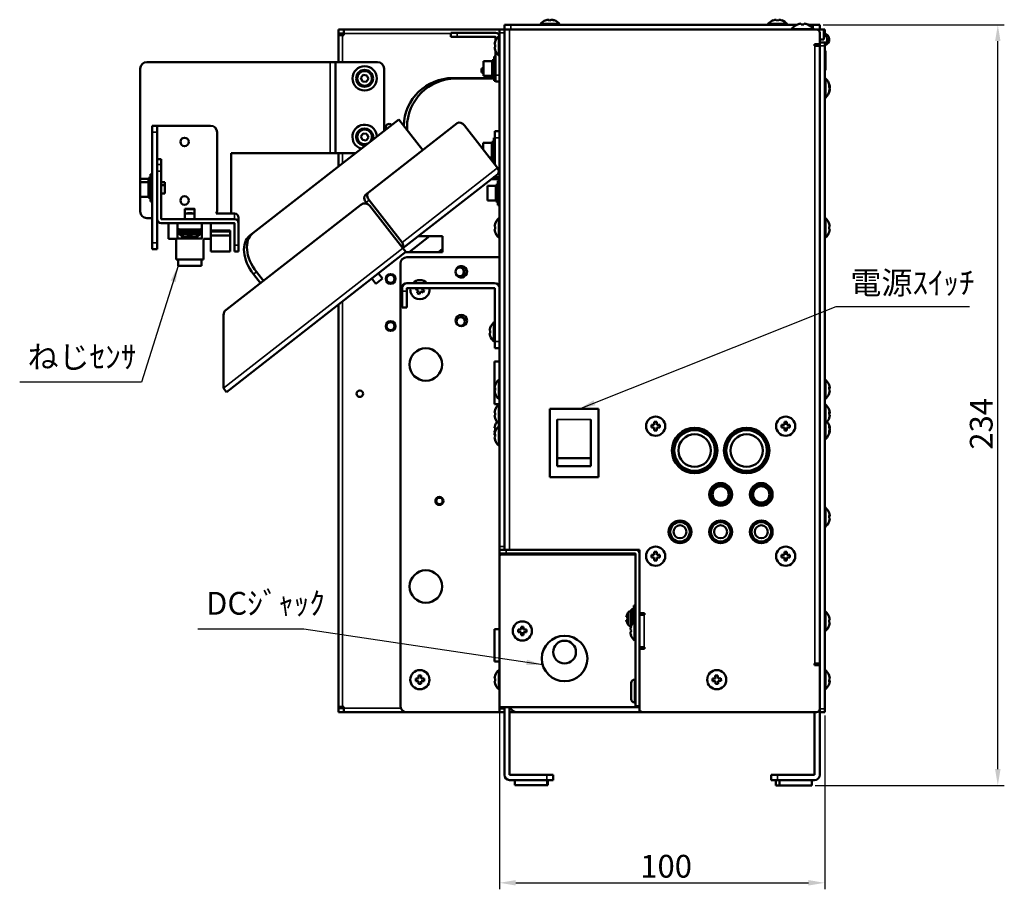
# Model space of a CAD drawing. Units: millimetres. Extents: x 226 to 1045, y 180 to 761.
# Drawn here: x 742 to 1045, y 180 to 447 of the extents above; entities that cross this region are included whole.
import ezdxf

# ---------------------------------------------------------------- set-up
doc = ezdxf.new("R2010")
doc.units = ezdxf.units.MM
doc.header["$LTSCALE"] = 2
for name, color, linetype, lineweight in [('Dimension (ISO)', 7, 'Continuous', 25), ('Symbol (ISO)', 7, 'Continuous', 25), ('Visible (ISO)', 7, 'Continuous', 50), ('Visible Narrow (ISO)', 7, 'Continuous', 35)]:
    doc.layers.add(name, color=color, linetype=linetype, lineweight=lineweight)
doc.styles.add('Note Text (JIS)', font='txt')
doc.dimstyles.new('Default (JIS)', dxfattribs={"dimscale": 2, "dimtxt": 3.5, "dimasz": 2.5, "dimexe": 1, "dimexo": 0.5, "dimgap": 0.8, "dimtad": 1, "dimtoh": 1, "dimrnd": 1e-08, "dimdsep": 46, "dimtxsty": 'Note Text (JIS)', "dimcen": 0.09, "dimdle": 10, "dimclrd": 256, "dimclre": 256, "dimclrt": 256, "dimadec": 0, "dimazin": 2, "dimtfac": 0.571429, "dimtmove": 0, "dimatfit": 3, "dimfxl": 1, "dimtolj": 1, "dimtzin": 0, "dimlwd": -1, "dimlwe": -1, "dimarcsym": 0})
doc.dimstyles.new('Default (JIS)$7', dxfattribs={"dimscale": 2, "dimtxt": 3.5, "dimasz": 2.5, "dimexe": 1, "dimexo": 0.5, "dimgap": 0.8, "dimtad": 1, "dimtoh": 1, "dimrnd": 1e-08, "dimdsep": 46, "dimtxsty": 'Note Text (JIS)', "dimcen": 0.09, "dimdle": 10, "dimclrd": 256, "dimclre": 256, "dimclrt": 256, "dimadec": 0, "dimazin": 2, "dimtfac": 0.571429, "dimtmove": 0, "dimatfit": 3, "dimfxl": 1, "dimtolj": 1, "dimtzin": 0, "dimlwd": -1, "dimlwe": -1, "dimarcsym": 0})

# ---------------------------------------------------------------- blocks, each defined once
blk = doc.blocks.new('*D23')
at = {"layer": 'Defpoints', "color": 0, "transparency": 16777216}
for p in [(988.4, 445.94), (1043.15, 445.94), (985.99, 211.93)]:
    blk.add_point(p, dxfattribs=at)
at = {"layer": 'Dimension (ISO)', "transparency": 16777216}
for p, q in [((989.4, 445.94), (1045.15, 445.94)), ((1043.15, 216.93), (1043.15, 440.94)), ((986.99, 211.93), (1045.15, 211.93))]:
    blk.add_line(p, q, dxfattribs=at)
for points in [[(1042.31, 440.94), (1043.98, 440.94), (1043.15, 445.94)], [(1042.31, 216.93), (1043.98, 216.93), (1043.15, 211.93)]]:
    blk.add_solid(points, dxfattribs=at)
at = {"layer": 'Dimension (ISO)', "transparency": 16777216, "insert": (1038.05, 323.16), "char_height": 7, "attachment_point": 5, "rotation": 90, "style": 'Note Text (JIS)'}
blk.add_mtext('\\A1;234', dxfattribs=at)
blk = doc.blocks.new('*D26')
at = {"layer": 'Defpoints', "color": 0, "transparency": 16777216}
for p in [(889.9, 237.75), (989.9, 234.44), (989.9, 181.95)]:
    blk.add_point(p, dxfattribs=at)
at = {"layer": 'Dimension (ISO)', "transparency": 16777216}
for p, q in [((889.9, 236.75), (889.9, 179.95)), ((989.9, 233.44), (989.9, 179.95)), ((894.9, 181.95), (984.9, 181.95))]:
    blk.add_line(p, q, dxfattribs=at)
for points in [[(894.9, 182.79), (894.9, 181.12), (889.9, 181.95)], [(984.9, 182.79), (984.9, 181.12), (989.9, 181.95)]]:
    blk.add_solid(points, dxfattribs=at)
at = {"layer": 'Dimension (ISO)', "transparency": 16777216, "insert": (941.13, 187.05), "char_height": 7, "attachment_point": 5, "style": 'Note Text (JIS)'}
blk.add_mtext('\\A1;100', dxfattribs=at)

msp = doc.modelspace()

# ---------------------------------------------------------------- linework, layer by layer
at = {"layer": 'Visible (ISO)'}
for p, q in [((891.4, 445.94), (893.4, 445.94)), ((891.4, 445.94), (891.4, 444.44)), ((981.32, 445.94), (893.4, 445.94)), ((902.45, 446.19), (908.35, 446.19)), ((902.45, 446.19), (902.45, 445.94)), ((904.95, 447.5), (904.95, 447.31)), ((905.05, 447.5), (905.05, 447.31)), ((905.85, 447.5), (905.85, 447.49)), ((908.35, 446.19), (908.35, 445.94)), ((972.45, 446.19), (978.35, 446.19)), ((972.45, 446.19), (972.45, 445.94)), ((974.1, 447.32), (974.1, 447.3)), ((975, 447.5), (975, 447.3)), ((975.8, 447.3), (975.8, 447.5)), ((976.7, 447.3), (976.7, 447.32)), ((978.35, 446.19), (978.35, 445.94)), ((981.51, 446.02), (981.51, 446)), ((982.71, 446.3), (982.71, 446)), ((983.51, 446), (983.51, 446.3)), ((984.71, 446), (984.71, 446.02)), ((986.4, 445.94), (984.9, 445.94)), ((986.4, 445.94), (988.4, 445.94)), ((988.4, 444.44), (988.4, 445.94)), ((840.4, 444.44), (842, 444.44)), ((840.4, 443.24), (840.4, 444.44)), ((840.4, 443.24), (840.4, 442.74)), ((842, 443.24), (840.4, 443.24)), ((840.4, 442.74), (840.4, 434.44)), ((840.4, 442.74), (841.61, 442.74)), ((842, 442.74), (841.61, 442.74)), ((889.9, 444.44), (842, 444.44)), ((842, 443.23), (842, 444.44)), ((842, 443.23), (842, 442.74)), ((860.9, 444.46), (845.9, 444.46)), ((845.9, 444.46), (845.9, 444.44)), ((860.9, 444.46), (860.9, 444.44)), ((874.9, 443.44), (876.9, 443.44)), ((874.9, 443.44), (874.9, 442.24)), ((876.9, 442.24), (874.9, 442.24)), ((888.69, 443.44), (876.9, 443.44)), ((876.9, 442.24), (888.69, 442.24)), ((888.7, 442.23), (888.7, 441.16)), ((889.65, 436.49), (889.65, 442.39)), ((889.65, 442.39), (889.9, 442.39)), ((889.9, 443.44), (889.9, 444.44)), ((891.4, 444.44), (889.9, 444.44)), ((889.9, 285.44), (889.9, 443.44)), ((891.4, 444.44), (891.4, 443.44)), ((891.4, 444.44), (892.91, 444.44)), ((891.4, 285.44), (891.4, 443.44)), ((892.91, 444.44), (987.4, 444.44)), ((979.66, 444.54), (986.56, 444.54)), ((979.66, 444.54), (979.66, 444.44)), ((986.56, 444.54), (986.56, 444.44)), ((988.11, 444.44), (987.4, 444.44)), ((988.11, 444.44), (989.61, 444.44)), ((988.4, 439.94), (988.4, 443.44)), ((989.61, 441.44), (989.61, 444.44)), ((989.9, 444.44), (989.61, 444.44)), ((989.9, 444.44), (989.9, 443.24)), ((888.54, 439.84), (888.34, 439.84)), ((888.54, 440.74), (888.52, 440.74)), ((986.8, 439.44), (986.8, 439.94)), ((986.8, 439.94), (988.4, 439.94)), ((986.8, 439.59), (986.95, 439.59)), ((986.9, 439.44), (986.8, 439.44)), ((986.9, 439.44), (988.4, 439.44)), ((986.95, 439.94), (986.95, 439.59)), ((987.6, 439.59), (986.95, 439.59)), ((987.6, 439.94), (987.6, 439.44)), ((989.61, 441.44), (988.4, 441.44)), ((989.9, 440.44), (988.4, 440.44)), ((988.4, 439.44), (988.4, 439.94)), ((988.4, 439.44), (988.4, 235.44)), ((989.9, 440.44), (989.9, 439.44)), ((989.9, 235.44), (989.9, 439.44)), ((888.2, 428.69), (888.2, 436.19)), ((888.7, 436.19), (888.2, 436.19)), ((888.34, 439.04), (888.54, 439.04)), ((888.52, 438.14), (888.54, 438.14)), ((888.7, 437.72), (888.7, 430.44)), ((889.65, 436.49), (889.9, 436.49)), ((990.15, 437.94), (989.9, 437.94)), ((990.15, 437.94), (990.15, 431.94)), ((837.8, 434.44), (781.4, 434.44)), ((837.8, 434.44), (839.4, 434.44)), ((839.4, 406.44), (839.4, 434.44)), ((839.4, 434.44), (852.4, 434.44)), ((885, 430.19), (885, 434.69)), ((887.6, 434.69), (885, 434.69)), ((887.6, 429.84), (887.6, 435.04)), ((888.2, 435.04), (887.6, 435.04)), ((779.4, 432.44), (779.4, 398.51)), ((847.25, 429.59), (847.95, 430.51)), ((847.95, 430.51), (849.1, 430.36)), ((849.1, 430.36), (849.54, 429.29)), ((854.4, 432.44), (854.4, 413.33)), ((887.6, 430.19), (885, 430.19)), ((888.7, 428.44), (888.7, 430.44)), ((990.15, 431.94), (989.9, 431.94)), ((847.7, 428.52), (847.25, 429.59)), ((848.84, 428.38), (847.7, 428.52)), ((849.54, 429.29), (848.84, 428.38)), ((875.55, 429.54), (888.2, 429.54)), ((876.44, 429.4), (888.2, 429.4)), ((888.2, 429.84), (887.6, 429.84)), ((888.7, 428.69), (888.2, 428.69)), ((888.7, 428.44), (889.9, 428.44)), ((990.15, 429.39), (989.9, 429.39)), ((990.15, 429.39), (990.15, 423.49)), ((991.46, 426.98), (991.27, 426.98)), ((991.46, 426.61), (991.31, 426.61)), ((991.46, 425.9), (991.39, 425.9)), ((991.46, 426.84), (991.42, 426.84)), ((991.42, 426.04), (991.46, 426.04)), ((990.15, 423.49), (989.9, 423.49)), ((814.01, 381.78), (858.88, 416.83)), ((849.55, 394.32), (876.9, 415.69)), ((858.88, 416.83), (866.27, 407.38)), ((879.15, 414.9), (889.3, 401.91)), ((784.62, 414.88), (783.02, 414.88)), ((783.02, 412.88), (783.02, 414.88)), ((783.02, 378.88), (783.02, 412.88)), ((784.62, 414.88), (784.62, 412.88)), ((784.62, 414.88), (801.02, 414.88)), ((784.62, 401.68), (784.62, 412.88)), ((803.02, 412.88), (803.02, 388.88)), ((847.25, 411.59), (847.95, 412.51)), ((847.95, 412.51), (849.1, 412.36)), ((849.1, 412.36), (849.54, 411.29)), ((861.44, 413.56), (861.44, 414.4)), ((888.4, 411.19), (888.4, 413.19)), ((889.9, 413.19), (888.4, 413.19)), ((847.7, 410.52), (847.25, 411.59)), ((848.84, 410.38), (847.7, 410.52)), ((849.54, 411.29), (848.84, 410.38)), ((884.91, 407.53), (884.91, 409.6)), ((887.51, 409.6), (884.91, 409.6)), ((887.51, 404.75), (887.51, 409.95)), ((888.11, 409.95), (887.51, 409.95)), ((888.11, 403.6), (888.11, 411.1)), ((888.4, 411.1), (888.11, 411.1)), ((888.4, 411.19), (888.4, 403.06)), ((837.8, 406.44), (807.4, 406.44)), ((807.4, 388.44), (807.4, 406.44)), ((839.4, 406.44), (837.8, 406.44)), ((845.58, 406.44), (839.4, 406.44)), ((840.4, 406.44), (840.4, 402.39)), ((784.62, 404.56), (785.82, 404.56)), ((785.82, 404.56), (785.82, 404.55)), ((785.82, 402.99), (785.82, 404.55)), ((785.82, 402.99), (785.82, 400.92)), ((887.51, 405.1), (886.8, 405.1)), ((888.11, 404.75), (887.51, 404.75)), ((888.4, 403.6), (888.11, 403.6)), ((782.52, 399.05), (782.52, 400.01)), ((783.02, 400.01), (782.52, 400.01)), ((784.62, 400.92), (784.62, 401.68)), ((784.62, 400.92), (784.62, 397.73)), ((785.82, 386.14), (785.82, 400.92)), ((860.17, 377.23), (889.32, 400)), ((889.9, 400.46), (889.32, 400.01)), ((889.32, 400), (889.32, 400.01)), ((779.32, 397.55), (779.32, 398.51)), ((781.92, 398.51), (779.32, 398.51)), ((779.32, 393.05), (779.32, 397.55)), ((781.92, 397.55), (779.32, 397.55)), ((781.92, 397.9), (781.92, 398.86)), ((782.52, 398.86), (781.92, 398.86)), ((781.92, 392.7), (781.92, 397.9)), ((782.52, 397.9), (781.92, 397.9)), ((782.52, 391.55), (782.52, 399.05)), ((783.02, 399.05), (782.52, 399.05)), ((784.62, 378.88), (784.62, 397.73)), ((785.82, 397.56), (786.92, 397.56)), ((786.92, 397.56), (786.92, 396.6)), ((889.9, 398.46), (887.32, 398.45)), ((889.9, 399), (888.03, 399)), ((888.8, 391.54), (888.8, 396.74)), ((889.4, 396.74), (888.8, 396.74)), ((889.4, 390.39), (889.4, 397.89)), ((889.9, 397.89), (889.4, 397.89)), ((785.82, 396.6), (786.92, 396.6)), ((785.82, 394), (786.92, 394)), ((786.92, 396.6), (786.92, 394)), ((849.55, 394.32), (848.64, 393.61)), ((886.2, 391.89), (886.2, 396.39)), ((888.8, 396.39), (886.2, 396.39)), ((781.92, 393.05), (779.32, 393.05)), ((779.4, 393.05), (779.4, 388.44)), ((782.52, 392.7), (781.92, 392.7)), ((783.02, 391.55), (782.52, 391.55)), ((848.86, 391.24), (849.15, 390.87)), ((859.92, 378.95), (849.77, 391.95)), ((888.8, 391.89), (886.2, 391.89)), ((889.4, 391.54), (888.8, 391.54)), ((793.12, 387.88), (793.12, 389.29)), ((793.12, 386.28), (793.12, 387.88)), ((796.12, 387.88), (796.12, 389.29)), ((796.12, 386.28), (796.12, 387.88)), ((802.74, 387.84), (808.41, 387.84)), ((847.2, 390.58), (805.78, 358.21)), ((860.17, 377.23), (850.01, 390.23)), ((889.9, 390.39), (889.4, 390.39)), ((781.4, 386.44), (783.02, 386.44)), ((808.41, 386.13), (785.83, 386.13)), ((785.83, 384.93), (808.41, 384.93)), ((788.12, 384.93), (788.12, 380.03)), ((790.87, 384.93), (790.87, 383.08)), ((798.37, 384.93), (798.37, 383.08)), ((801.12, 384.93), (801.12, 380.03)), ((808.42, 384.92), (808.42, 378.13)), ((809.62, 384.92), (809.62, 386.63)), ((809.62, 384.92), (809.62, 378.13)), ((888.54, 384.74), (888.52, 384.74)), ((889.65, 380.49), (889.65, 386.39)), ((889.65, 386.39), (889.9, 386.39)), ((990.15, 386.39), (989.9, 386.39)), ((990.15, 386.39), (990.15, 380.49)), ((991.28, 384.74), (991.25, 384.74)), ((790.87, 380.23), (790.87, 383.08)), ((791.62, 383), (791.62, 382.58)), ((791.67, 382.56), (791.67, 381.88)), ((792.37, 381.53), (792.37, 381.81)), ((796.87, 381.53), (796.87, 381.81)), ((797.57, 382.56), (797.57, 381.88)), ((797.62, 383), (797.62, 382.58)), ((798.37, 383.08), (798.37, 380.23)), ((801.12, 382.68), (807.02, 382.68)), ((807.02, 382.3), (801.12, 382.3)), ((807.02, 382.68), (807.02, 382.3)), ((807.02, 382.3), (807.02, 381.1)), ((814.01, 381.78), (813.11, 381.07)), ((888.54, 383.84), (888.34, 383.84)), ((888.34, 383.04), (888.54, 383.04)), ((888.52, 382.14), (888.54, 382.14)), ((991.46, 383.84), (991.25, 383.84)), ((991.25, 383.04), (991.46, 383.04)), ((991.25, 382.14), (991.28, 382.14)), ((783.02, 376.88), (783.02, 378.88)), ((784.62, 378.88), (784.62, 376.88)), ((788.12, 380.03), (790.42, 380.03)), ((790.42, 380.03), (790.42, 373.73)), ((794.19, 380.23), (790.87, 380.23)), ((793.12, 380.6), (793.12, 380.58)), ((794.22, 380.56), (794.22, 380.22)), ((794.62, 380.23), (794.22, 380.23)), ((795.02, 380.23), (794.62, 380.23)), ((795.02, 380.22), (795.02, 380.56)), ((798.37, 380.23), (795.05, 380.23)), ((796.12, 380.58), (796.12, 380.6)), ((798.82, 373.73), (798.82, 380.03)), ((798.82, 380.03), (801.12, 380.03)), ((801.12, 381.1), (807.02, 381.1)), ((801.12, 380.03), (801.12, 376.14)), ((807.02, 381.1), (807.02, 376.14)), ((868.39, 380.94), (862.15, 375.94)), ((864.92, 380.94), (872.4, 380.94)), ((872.4, 380.94), (872.4, 375.94)), ((889.65, 380.49), (889.9, 380.49)), ((990.15, 380.49), (989.9, 380.49)), ((783.02, 376.88), (784.62, 376.88)), ((801.12, 376.14), (807.02, 376.14)), ((805.93, 332.95), (861.09, 376.05)), ((808.42, 376.21), (808.42, 378.13)), ((809.62, 376.21), (808.42, 376.21)), ((809.62, 378.13), (809.62, 376.21)), ((860.17, 377.23), (861.09, 376.05)), ((872.4, 375.94), (860.95, 375.94)), ((871.11, 375.94), (872.4, 376.97)), ((790.42, 373.73), (798.82, 373.73)), ((791.02, 373.73), (791.02, 371.76)), ((798.22, 373.73), (798.22, 371.76)), ((889.89, 374.44), (861.4, 374.44)), ((889.9, 374.44), (889.89, 374.44)), ((791.02, 371.76), (798.22, 371.76)), ((817.26, 367.18), (815.1, 369.94)), ((859.4, 372.44), (859.4, 236.44)), ((814.2, 369.23), (816.35, 366.48)), ((850.61, 367.86), (851.84, 366.28)), ((851.84, 366.28), (853.89, 367.89)), ((852.66, 369.46), (853.89, 367.89)), ((888.39, 366.44), (861.41, 366.44)), ((859.9, 364.93), (859.9, 363.94)), ((859.9, 358.94), (859.9, 363.94)), ((861.4, 363.94), (861.4, 364.93)), ((861.4, 363.94), (861.4, 358.94)), ((861.41, 364.94), (888.39, 364.94)), ((864.2, 364.94), (864.05, 364.6)), ((864.05, 364.6), (864.87, 364.24)), ((864.87, 364.24), (864.51, 363.41)), ((864.51, 363.41), (865.24, 363.09)), ((865.24, 363.09), (865.6, 363.91)), ((865.6, 363.91), (866.42, 363.55)), ((865.93, 364.64), (866.06, 364.94)), ((866.75, 364.28), (865.93, 364.64)), ((866.42, 363.55), (866.75, 364.28)), ((888.4, 364.93), (888.4, 348.44)), ((840.4, 359.88), (840.4, 236.14)), ((859.9, 358.94), (861.4, 358.94)), ((805.01, 356.64), (805.01, 334.13)), ((888.15, 348.49), (888.15, 354.39)), ((888.15, 354.39), (888.4, 354.39)), ((887.04, 351.84), (886.84, 351.84)), ((887.04, 352.74), (887.02, 352.74)), ((886.84, 351.04), (887.04, 351.04)), ((887.02, 350.14), (887.04, 350.14)), ((888.15, 348.49), (888.4, 348.49)), ((888.4, 346.44), (888.4, 348.44)), ((891.4, 348.39), (891.4, 348.39)), ((888.4, 346.44), (889.9, 346.44)), ((891.4, 348.2), (891.4, 345.44)), ((891.4, 346.74), (891.4, 346.74)), ((888.3, 332.34), (888.3, 342.34)), ((889.9, 342.34), (888.3, 342.34)), ((889.65, 330.84), (889.65, 336.74)), ((889.65, 336.74), (889.9, 336.74)), ((990.15, 336.74), (989.9, 336.74)), ((990.15, 336.74), (990.15, 330.84)), ((805.93, 332.95), (805.01, 334.13)), ((888.34, 334.2), (888.54, 334.2)), ((888.34, 334.18), (888.54, 334.18)), ((888.34, 333.38), (888.34, 333.38)), ((991.46, 334.27), (991.27, 334.27)), ((991.46, 334.09), (991.28, 334.09)), ((991.46, 333.31), (991.43, 333.31)), ((888.3, 329.18), (888.3, 332.34)), ((888.58, 332.34), (888.3, 332.34)), ((889.65, 330.84), (889.9, 330.84)), ((990.15, 330.84), (989.9, 330.84)), ((889.9, 329.18), (888.3, 329.18)), ((888.54, 327.48), (888.52, 327.48)), ((889.65, 323.23), (889.65, 329.13)), ((889.65, 329.13), (889.9, 329.13)), ((905.32, 306.79), (905.32, 327.79)), ((905.32, 327.79), (920.32, 327.79)), ((920.32, 327.79), (920.32, 306.79)), ((990.15, 329.13), (989.9, 329.13)), ((990.15, 329.13), (990.15, 323.23)), ((888.54, 326.58), (888.34, 326.58)), ((888.34, 325.78), (888.54, 325.78)), ((888.52, 324.88), (888.54, 324.88)), ((907.62, 312.6), (907.62, 324.49)), ((918.02, 324.49), (918.02, 312.6)), ((991.46, 326.66), (991.27, 326.66)), ((991.46, 326.48), (991.28, 326.48)), ((991.46, 325.7), (991.43, 325.7)), ((888.34, 321.85), (888.54, 321.85)), ((888.34, 321.83), (888.54, 321.83)), ((888.34, 321.03), (888.34, 321.03)), ((889.65, 323.23), (889.9, 323.23)), ((889.65, 322.39), (889.65, 323.23)), ((889.65, 316.49), (889.65, 322.39)), ((889.65, 322.39), (889.9, 322.39)), ((936.6, 322.84), (936.6, 322.04)), ((937.5, 322.84), (936.6, 322.84)), ((936.6, 322.04), (937.5, 322.04)), ((937.5, 323.74), (937.5, 322.84)), ((938.3, 323.74), (937.5, 323.74)), ((937.5, 322.04), (937.5, 321.14)), ((937.5, 321.14), (938.3, 321.14)), ((938.3, 322.84), (938.3, 323.74)), ((939.2, 322.84), (938.3, 322.84)), ((938.3, 321.14), (938.3, 322.04)), ((938.3, 322.04), (939.2, 322.04)), ((939.2, 322.04), (939.2, 322.84)), ((976.6, 322.84), (976.6, 322.04)), ((977.5, 322.84), (976.6, 322.84)), ((976.6, 322.04), (977.5, 322.04)), ((977.5, 323.74), (977.5, 322.84)), ((978.3, 323.74), (977.5, 323.74)), ((977.5, 322.04), (977.5, 321.14)), ((977.5, 321.14), (978.3, 321.14)), ((978.3, 322.84), (978.3, 323.74)), ((979.2, 322.84), (978.3, 322.84)), ((978.3, 321.14), (978.3, 322.04)), ((978.3, 322.04), (979.2, 322.04)), ((979.2, 322.04), (979.2, 322.84)), ((990.15, 323.23), (989.9, 323.23)), ((990.15, 323.23), (990.15, 318.49)), ((991.46, 322.01), (991.31, 322.01)), ((991.46, 321.84), (991.37, 321.84)), ((991.37, 321.04), (991.46, 321.04)), ((991.46, 321.41), (991.45, 321.41)), ((888.34, 319.9), (888.53, 319.9)), ((888.34, 319.78), (888.52, 319.78)), ((888.34, 318.99), (888.35, 318.99)), ((990.15, 318.49), (989.9, 318.49)), ((991.46, 320.88), (991.26, 320.88)), ((889.65, 316.49), (889.9, 316.49)), ((918.02, 312.6), (907.62, 312.6)), ((907.62, 310.09), (907.62, 312.6)), ((918.02, 312.6), (918.02, 310.09)), ((918.02, 310.09), (907.62, 310.09)), ((945.4, 310.44), (945.4, 310.6)), ((945.56, 310.44), (945.4, 310.44)), ((954.4, 310.44), (954.24, 310.44)), ((954.4, 310.6), (954.4, 310.44)), ((961.4, 310.44), (961.4, 310.6)), ((961.56, 310.44), (961.4, 310.44)), ((970.4, 310.44), (970.24, 310.44)), ((970.4, 310.6), (970.4, 310.44)), ((920.32, 306.79), (905.32, 306.79)), ((905.32, 306.79), (905.32, 306.79)), ((920.32, 306.79), (920.32, 306.79)), ((990.15, 297.39), (989.9, 297.39)), ((990.15, 297.39), (990.15, 291.49)), ((991.46, 294.89), (991.26, 294.89)), ((991.46, 294.78), (991.27, 294.78)), ((991.46, 293.99), (991.44, 293.99)), ((990.15, 291.49), (989.9, 291.49)), ((889.9, 284.44), (889.9, 285.44)), ((891.4, 285.44), (891.4, 284.44)), ((889.9, 284.44), (890.17, 284.44)), ((889.9, 284.44), (889.9, 283.24)), ((889.9, 282.44), (889.9, 283.24)), ((891.9, 283.24), (889.9, 283.24)), ((889.9, 236.44), (889.9, 282.44)), ((890.17, 284.44), (891.9, 284.44)), ((931.69, 282.94), (890.4, 282.94)), ((891.4, 283.24), (891.4, 282.94)), ((931.69, 284.44), (891.9, 284.44)), ((891.9, 283.24), (931.69, 283.24)), ((892.91, 284.44), (932.9, 284.44)), ((931.7, 282.94), (931.69, 282.94)), ((931.7, 283.23), (931.7, 236.44)), ((932.9, 284.44), (932.9, 264.94)), ((932.9, 236.44), (932.9, 283.23)), ((936.6, 282.84), (936.6, 282.04)), ((937.5, 282.84), (936.6, 282.84)), ((936.6, 282.04), (937.5, 282.04)), ((937.5, 283.74), (937.5, 282.84)), ((938.3, 283.74), (937.5, 283.74)), ((937.5, 282.04), (937.5, 281.14)), ((938.3, 282.84), (938.3, 283.74)), ((939.2, 282.84), (938.3, 282.84)), ((938.3, 281.14), (938.3, 282.04)), ((938.3, 282.04), (939.2, 282.04)), ((939.2, 282.04), (939.2, 282.84)), ((976.6, 282.84), (976.6, 282.04)), ((977.5, 282.84), (976.6, 282.84)), ((976.6, 282.04), (977.5, 282.04)), ((977.5, 283.74), (977.5, 282.84)), ((978.3, 283.74), (977.5, 283.74)), ((977.5, 282.04), (977.5, 281.14)), ((978.3, 282.84), (978.3, 283.74)), ((979.2, 282.84), (978.3, 282.84)), ((978.3, 281.14), (978.3, 282.04)), ((978.3, 282.04), (979.2, 282.04)), ((979.2, 282.04), (979.2, 282.84)), ((937.5, 281.14), (938.3, 281.14)), ((977.5, 281.14), (978.3, 281.14)), ((931.2, 262.16), (931.2, 267.24)), ((931.7, 267.24), (931.2, 267.24)), ((928.85, 263.64), (929.23, 263.64)), ((928.85, 263.64), (929.23, 263.64)), ((930.14, 265.49), (930.5, 265.49)), ((930.5, 261.16), (930.5, 266.19)), ((931.2, 266.19), (930.5, 266.19)), ((932.9, 264.94), (934.5, 264.94)), ((932.9, 264.74), (934.5, 264.74)), ((932.9, 264.44), (934.41, 264.44)), ((934.5, 264.44), (934.41, 264.44)), ((934.5, 264.94), (934.5, 264.44)), ((990.15, 265.39), (989.9, 265.39)), ((990.15, 265.39), (990.15, 259.49)), ((991.28, 263.74), (991.25, 263.74)), ((896.5, 260.74), (896.5, 259.84)), ((897.3, 260.74), (896.5, 260.74)), ((897.3, 259.84), (897.3, 260.74)), ((930.14, 260.99), (930.42, 260.99)), ((930.34, 260.74), (930.32, 260.74)), ((931.45, 256.49), (931.45, 262.39)), ((931.45, 262.39), (931.7, 262.39)), ((991.46, 262.84), (991.25, 262.84)), ((991.25, 262.04), (991.46, 262.04)), ((991.25, 261.14), (991.28, 261.14)), ((888.3, 250.03), (888.3, 260.03)), ((889.9, 260.03), (888.3, 260.03)), ((895.6, 259.84), (895.6, 259.04)), ((896.5, 259.84), (895.6, 259.84)), ((895.6, 259.04), (896.5, 259.04)), ((896.5, 259.04), (896.5, 258.14)), ((896.5, 258.14), (897.3, 258.14)), ((898.2, 259.84), (897.3, 259.84)), ((897.3, 258.14), (897.3, 259.04)), ((897.3, 259.04), (898.2, 259.04)), ((898.2, 259.04), (898.2, 259.84)), ((930.34, 259.84), (930.14, 259.84)), ((930.14, 259.04), (930.34, 259.04)), ((930.32, 258.14), (930.34, 258.14)), ((990.15, 259.49), (989.9, 259.49)), ((931.45, 256.49), (931.7, 256.49)), ((934.41, 254.44), (932.9, 254.44)), ((934.41, 254.44), (934.5, 254.44)), ((934.5, 254.44), (934.5, 253.94)), ((932.9, 253.94), (932.9, 235.44)), ((934.5, 253.94), (932.9, 253.94)), ((889.9, 250.03), (888.3, 250.03)), ((986.8, 249.44), (986.9, 249.44)), ((986.8, 248.94), (986.8, 249.44)), ((988.4, 248.94), (986.8, 248.94)), ((988.4, 249.44), (986.9, 249.44)), ((988.4, 235.44), (988.4, 248.94)), ((865.8, 245.74), (865, 245.74)), ((865, 245.74), (865, 244.84)), ((865.8, 244.84), (865.8, 245.74)), ((888.54, 245.74), (888.52, 245.74)), ((889.65, 241.49), (889.65, 247.39)), ((889.65, 247.39), (889.9, 247.39)), ((957.06, 245.75), (956.26, 245.73)), ((956.26, 245.73), (956.29, 244.83)), ((957.09, 244.85), (957.06, 245.75)), ((990.15, 247.39), (989.9, 247.39)), ((990.15, 247.39), (990.15, 241.49)), ((865, 244.84), (864.1, 244.84)), ((864.1, 244.84), (864.1, 244.04)), ((864.1, 244.04), (865, 244.04)), ((865, 244.04), (865, 243.14)), ((865, 243.14), (865.8, 243.14)), ((866.7, 244.84), (865.8, 244.84)), ((865.8, 244.04), (866.7, 244.04)), ((865.8, 243.14), (865.8, 244.04)), ((866.7, 244.04), (866.7, 244.84)), ((888.54, 244.84), (888.34, 244.84)), ((888.34, 244.04), (888.54, 244.04)), ((888.52, 243.14), (888.54, 243.14)), ((930.4, 238.44), (930.4, 243.44)), ((931.7, 244.44), (931.4, 244.44)), ((956.29, 244.83), (955.39, 244.8)), ((955.39, 244.8), (955.41, 244)), ((955.41, 244), (956.31, 244.03)), ((956.31, 244.03), (956.34, 243.13)), ((956.34, 243.13), (957.14, 243.15)), ((957.99, 244.88), (957.09, 244.85)), ((957.11, 244.05), (958.01, 244.08)), ((957.14, 243.15), (957.11, 244.05)), ((958.01, 244.08), (957.99, 244.88)), ((991.46, 243.96), (991.27, 243.96)), ((991.46, 244.14), (991.28, 244.14)), ((991.46, 244.92), (991.43, 244.92)), ((889.65, 241.49), (889.9, 241.49)), ((990.15, 241.49), (989.9, 241.49)), ((889.9, 236.44), (889.9, 235.44)), ((931.7, 237.44), (931.4, 237.44)), ((931.7, 235.94), (931.7, 236.44)), ((840.4, 236.14), (840.4, 235.64)), ((841.61, 236.14), (840.4, 236.14)), ((840.4, 235.64), (842, 235.64)), ((840.4, 234.44), (840.4, 235.64)), ((842, 234.44), (840.4, 234.44)), ((841.61, 236.14), (842, 236.14)), ((842, 236.14), (842, 235.65)), ((842, 234.44), (842, 235.65)), ((842, 234.44), (861.4, 234.44)), ((861.4, 234.44), (889.89, 234.44)), ((889.89, 234.44), (889.9, 234.44)), ((889.9, 234.44), (889.9, 235.44)), ((889.9, 234.44), (891.4, 234.44)), ((931.69, 235.94), (890.4, 235.94)), ((891.4, 235.94), (891.4, 235.44)), ((891.4, 235.44), (891.4, 234.44)), ((891.4, 215.17), (891.4, 234.44)), ((893, 215.17), (893, 235.94)), ((893, 234.44), (895.31, 234.44)), ((932.9, 234.44), (895.31, 234.44)), ((931.69, 235.94), (931.7, 235.94)), ((931.7, 235.94), (932.9, 235.94)), ((932.9, 234.44), (932.9, 235.44)), ((932.9, 234.44), (933.9, 234.44)), ((987.4, 234.44), (933.9, 234.44)), ((986.8, 234.44), (986.8, 215.13)), ((988.4, 234.44), (988.4, 235.44)), ((988.4, 234.44), (988.4, 215.13)), ((988.4, 234.44), (989.9, 234.44)), ((989.9, 235.44), (989.9, 234.44)), ((904.4, 215.17), (893, 215.17)), ((904.4, 215.17), (906.4, 215.17)), ((906.4, 213.57), (906.4, 215.17)), ((973.4, 215.13), (973.4, 213.53)), ((973.4, 215.13), (975.4, 215.13)), ((986.8, 215.13), (975.4, 215.13)), ((893, 213.57), (904.4, 213.57)), ((894.55, 213.57), (894.55, 211.97)), ((906.4, 213.57), (904.4, 213.57)), ((904.55, 213.57), (904.55, 211.97)), ((904.77, 213.57), (904.77, 211.97)), ((975.4, 213.53), (973.4, 213.53)), ((974.9, 213.53), (974.9, 211.93)), ((986.8, 213.53), (975.4, 213.53)), ((975.99, 213.53), (975.99, 211.93)), ((985.99, 213.53), (985.99, 211.93)), ((904.55, 211.97), (894.55, 211.97)), ((904.77, 211.97), (904.55, 211.97)), ((975.99, 211.93), (974.9, 211.93)), ((985.99, 211.93), (975.99, 211.93))]:
    msp.add_line(p, q, dxfattribs=at)
for centre, radius in [((848.4, 429.44), 3.75), ((848.4, 429.44), 2.6), ((848.4, 429.44), 2.25), ((793.02, 409.88), 1.3), ((793.02, 391.88), 1.3), ((877.65, 369.93), 1.3), ((856.4, 367.74), 1.5), ((856.4, 367.74), 1.23), ((856.4, 353.24), 1.5), ((856.4, 353.24), 1.23), ((878.14, 354.94), 1.75), ((877.94, 354.64), 1.3), ((867.21, 341.41), 5), ((846.9, 332.44), 1), ((937.9, 322.44), 2.95), ((977.9, 322.44), 2.95), ((949.9, 314.94), 7), ((949.9, 314.94), 6.5), ((949.9, 314.94), 6.25), ((965.9, 314.94), 7), ((965.9, 314.94), 6.5), ((965.9, 314.94), 6.25), ((949.9, 314.94), 5), ((965.9, 314.94), 5), ((957.9, 301.44), 3.5), ((957.9, 301.44), 3), ((957.9, 301.44), 2.5), ((970.4, 301.44), 3.5), ((970.4, 301.44), 3), ((970.4, 301.44), 2.5), ((871.4, 299.44), 1.25), ((871.4, 299.44), 1), ((945.4, 289.94), 3.5), ((945.4, 289.94), 3), ((945.4, 289.94), 2), ((957.9, 289.94), 3.5), ((957.9, 289.94), 3), ((957.9, 289.94), 2), ((970.4, 289.94), 3.5), ((970.4, 289.94), 3), ((970.4, 289.94), 2), ((937.9, 282.44), 2.95), ((977.9, 282.44), 2.95), ((867.24, 273.11), 5), ((896.9, 259.44), 2.95), ((909.9, 250.94), 7), ((909.9, 252.94), 3.5), ((865.4, 244.44), 2.95), ((956.7, 244.44), 2.95)]:
    msp.add_circle(centre, radius, dxfattribs=at)
for centre, radius, start, end in [((905.4, 443.64), 3.9, 109.6491, 139.1487), ((905.4, 443.64), 3.9, 40.8513, 70.3509), ((975.4, 443.64), 3.9, 109.4712, 139.1487), ((975.4, 443.64), 3.88, 95.9182, 109.5787), ((975.4, 443.64), 3.68, 83.7547, 96.2453), ((975.4, 443.64), 3.88, 70.4213, 84.0818), ((975.4, 443.64), 3.9, 40.8513, 70.5288), ((983.11, 442.13), 4.21, 112.3576, 145.1056), ((983.11, 442.13), 4.19, 95.4818, 112.4649), ((983.11, 442.13), 3.89, 84.0981, 95.9019), ((983.11, 442.13), 4.19, 67.5351, 84.5182), ((983.11, 442.13), 4.21, 34.8944, 67.6424), ((892.2, 439.44), 3.9, 130.8513, 160.5288), ((888.69, 442.23), 1.21, 7.5986, 90), ((888.69, 442.23), 0.01, 0, 90), ((987.4, 443.44), 1, 0, 90), ((989.45, 441.44), 1.85, 284.0781, 84.8489), ((989.45, 441.44), 1.25, 291.1004, 82.3639), ((892.2, 439.44), 3.88, 160.4213, 174.0818), ((892.2, 439.44), 3.68, 173.7547, 186.2453), ((989.45, 441.44), 1.25, 212.8602, 233.1301), ((892.2, 439.44), 3.88, 185.9182, 199.5787), ((892.2, 439.44), 3.9, 199.4712, 229.1487), ((781.4, 432.44), 2, 90, 180), ((852.4, 432.44), 2, 0, 90), ((885.3, 431.84), 1, 107.4576, 252.5424), ((875.55, 414.39), 15.15, 90, 178.1369), ((876.44, 414.4), 15, 90, 180), ((987.6, 426.44), 3.9, 12.8124, 49.1487), ((987.6, 426.44), 3.9, 310.8513, 347.1876), ((987.6, 426.44), 3.88, 5.9182, 7.9961), ((987.6, 426.44), 3.88, 352.0039, 354.0818), ((848.4, 411.44), 3.75, 2.0118, 253.9882), ((855.6, 414.44), 0.783, 129.0446, 227.9098), ((855.9, 414.44), 1, 40.8579, 215.1421), ((801.02, 412.88), 2, 0, 90), ((848.4, 411.44), 2.6, 340.0563, 275.9437), ((848.4, 411.44), 2.25, 319.66, 296.34), ((888.39, 401.2), 1.51, 308, 0), ((848.43, 389), 2, 38, 128), ((781.4, 388.44), 2, 180, 270), ((801.02, 388.88), 2, 328.9078, 0), ((805.4, 388.44), 2, 342.6068, 0), ((892.2, 383.44), 3.88, 160.4213, 174.0818), ((892.2, 383.44), 3.9, 130.8513, 160.5288), ((987.6, 383.44), 3.9, 19.4712, 49.1487), ((987.6, 383.44), 3.88, 5.9182, 19.5787), ((892.2, 383.44), 3.88, 185.9182, 199.5787), ((892.2, 383.44), 3.68, 173.7547, 186.2453), ((892.2, 383.44), 3.9, 199.4712, 229.1487), ((987.6, 383.44), 3.9, 310.8513, 340.5288), ((987.6, 383.44), 3.68, 353.7547, 6.2453), ((987.6, 383.44), 3.88, 340.4213, 354.0818), ((794.62, 383.18), 3, 228.8171, 240), ((794.62, 383.18), 3, 300, 311.1829), ((861.4, 372.44), 2, 90, 180), ((878.14, 369.95), 1.75, 199.9669, 162.899), ((878.14, 369.95), 1.06, 290.7983, 72.0676), ((861.41, 364.93), 1.51, 90, 180), ((865.4, 364.44), 2.95, 42.6849, 137.3151), ((888.39, 364.93), 1.51, 0, 90), ((861.41, 364.93), 0.01, 90, 180), ((865.4, 364.44), 2.95, 170.2417, 9.7583), ((888.39, 364.93), 0.01, 0, 90), ((807.01, 356.64), 2, 128, 180), ((878.14, 354.94), 1.06, 3.699, 109.6957), ((890.7, 351.44), 3.9, 130.8513, 160.5288), ((890.7, 351.44), 3.88, 160.4213, 174.0818), ((890.7, 351.44), 3.68, 173.7547, 186.2453), ((890.7, 351.44), 3.88, 185.9182, 199.5787), ((890.7, 351.44), 3.9, 199.4712, 229.1487), ((892.2, 333.79), 3.9, 130.8513, 160.5244), ((987.6, 333.79), 3.9, 19.9685, 49.1487), ((892.2, 333.79), 3.9, 199.4756, 229.1487), ((987.6, 333.79), 3.9, 310.8513, 340.0315), ((892.2, 326.18), 3.88, 160.4213, 174.0818), ((892.2, 326.18), 3.9, 130.8513, 160.5288), ((987.6, 326.18), 3.9, 19.9685, 49.1487), ((892.2, 326.18), 3.88, 185.9182, 199.5787), ((892.2, 326.18), 3.68, 173.7547, 186.2453), ((892.2, 326.18), 3.9, 199.4712, 229.1487), ((987.6, 326.18), 3.9, 310.8513, 340.0315), ((892.2, 321.44), 3.9, 142.5772, 160.5244), ((892.2, 319.44), 3.9, 130.8513, 160.3078), ((987.6, 321.44), 3.9, 8.7987, 37.4228), ((987.6, 321.44), 3.88, 5.9182, 8.3738), ((987.6, 321.44), 3.88, 351.6262, 354.0818), ((892.2, 319.44), 3.9, 199.6922, 229.1487), ((987.6, 321.44), 3.9, 310.8513, 351.2013), ((987.6, 294.44), 3.9, 19.6494, 49.1487), ((987.6, 294.44), 3.9, 310.8513, 340.3506), ((890.4, 282.44), 0.5, 90, 180), ((931.69, 283.23), 1.21, 0, 90), ((931.69, 283.23), 0.01, 0, 90), ((931.8, 263.24), 2.97, 149.7015, 172.2683), ((931.8, 263.24), 3, 138.7694, 150), ((931.8, 263.24), 2.6, 171.1435, 188.8565), ((930.14, 264.69), 0.8, 90, 138.7694), ((987.6, 262.44), 3.9, 19.4712, 49.1487), ((987.6, 262.44), 3.88, 5.9182, 19.5787), ((931.8, 263.24), 2.97, 187.7317, 210.2985), ((931.8, 263.24), 2.97, 187.7317, 210.2969), ((931.8, 263.24), 2.6, 179.997, 188.8505), ((931.8, 263.24), 3, 210, 221.2306), ((930.14, 261.79), 0.8, 221.2306, 270), ((934, 259.44), 3.88, 160.4213, 174.0818), ((934, 259.44), 3.9, 130.8513, 160.5288), ((987.6, 262.44), 3.9, 310.8513, 340.5288), ((987.6, 262.44), 3.68, 353.7547, 6.2453), ((987.6, 262.44), 3.88, 340.4213, 354.0818), ((934, 259.44), 3.88, 185.9182, 199.5787), ((934, 259.44), 3.68, 173.7547, 186.2453), ((934, 259.44), 3.9, 199.4712, 229.1487), ((892.2, 244.44), 3.88, 160.4213, 174.0818), ((892.2, 244.44), 3.9, 130.8513, 160.5288), ((987.6, 244.44), 3.9, 20.0028, 49.1487), ((892.2, 244.44), 3.88, 185.9182, 199.5787), ((892.2, 244.44), 3.68, 173.7547, 186.2453), ((892.2, 244.44), 3.9, 199.4712, 229.1487), ((931.4, 243.44), 1, 90, 180), ((987.6, 244.44), 3.9, 310.8513, 339.9972), ((861.4, 236.44), 2, 180, 270), ((890.4, 236.44), 0.5, 180, 270), ((931.4, 238.44), 1, 180, 270), ((895.31, 236.75), 2.31, 200.527, 270), ((933.9, 235.44), 1, 180, 270), ((987.4, 235.44), 1, 270, 0), ((893, 215.17), 1.6, 180, 270), ((986.8, 215.13), 1.6, 270, 0)]:
    msp.add_arc(centre, radius, start, end, dxfattribs=at)
for centre, major_axis, ratio, start_param, end_param in [((905.35, 443.64), (0, 3.88), 0.991299, 0.103291, 0.341712), ((904.11, 443.64), (0, 3.68), 0.13163, 6.266072, 6.392187), ((905, 443.64), (0, 3.88), 0.13163, 0.103291, 0.341712), ((905.23, 443.64), (0, 3.68), 0.991299, 6.174184, 6.392187), ((905.45, 443.64), (0, 3.88), 0.991299, 0.103291, 0.130863), ((905, 443.64), (0, 3.88), 0.13163, 5.958241, 6.179894), ((905.57, 443.64), (0, 3.68), 0.991299, 6.266072, 6.330149), ((905.8, 443.64), (0, 3.88), 0.13163, 0.103291, 0.341712), ((905.35, 443.64), (0, 3.88), 0.991299, 5.941473, 6.179894), ((905.45, 443.64), (0, 3.88), 0.991299, 5.958241, 6.179894), ((906.69, 443.64), (0, 3.68), 0.13163, 6.236221, 6.392187), ((987.6, 426.8), (3.88, 0), 0.462501, 0.103291, 0.341712), ((987.6, 427.04), (3.68, 0), 0.886619, 6.174184, 6.392187), ((987.6, 426.63), (3.88, 0), 0.886619, 0.103291, 0.198969), ((987.6, 426.09), (3.88, 0), 0.462501, 0.103291, 0.341712), ((987.6, 426.63), (3.88, 0), 0.886619, 5.941473, 6.179894), ((987.6, 426.26), (3.88, 0), 0.886619, 5.941473, 6.179894), ((987.6, 425.29), (3.68, 0), 0.462501, 6.174184, 6.392187), ((987.6, 426.26), (3.88, 0), 0.886619, 0.103291, 0.21227), ((987.6, 426.8), (3.88, 0), 0.462501, 6.084216, 6.179894), ((878.13, 414.11), (-1.23, 1.58), 0.642788, 4.712389, 6.283185), ((888.39, 401.19), (0.93, -1.19), 0.766044, 0, 1.570796), ((850.78, 392.74), (-1.23, 1.58), 0.642788, 0, 1.570796), ((849.87, 392.03), (-1.23, 1.58), 0.642788, 0, 1.570796), ((808.41, 386.63), (1.21, 0), 0.999272, 0, 1.570796), ((785.83, 386.14), (-1.21, 0), 0.999272, 0, 1.570796), ((785.83, 386.14), (-0.01, 0), 0.999272, 0, 1.570796), ((808.41, 384.92), (1.21, 0), 0.999272, 0, 1.570796), ((808.41, 384.92), (0.01, 0), 0.999272, 0, 1.570796), ((794.62, 383.08), (3.75, 0), 0.761271, 3.141593, 4.529495), ((794.62, 383.08), (-3.75, 0), 0.038146, 0, 3.141593), ((794.62, 382.58), (-3, 0), 0.038146, 0, 3.141593), ((794.62, 381.88), (-2.95, 0), 0.038146, 0, 3.141593), ((794.62, 383.08), (3.75, 0), 0.761271, 4.895283, 6.283185), ((820.17, 373.9), (-6.16, 7.88), 0.642788, 0, 1.570796), ((794.62, 383.17), (2.97, 0), 0.999272, 4.183581, 4.577445), ((794.62, 383.12), (2.6, 0), 0.999272, 4.557814, 4.866964), ((794.62, 383.08), (3.75, 0), 0.761271, 4.605519, 4.712389), ((794.62, 383.08), (3.75, 0), 0.761271, 4.712389, 4.819259), ((794.62, 383.17), (2.97, 0), 0.999272, 4.847333, 5.241197), ((819.26, 373.19), (-6.16, 7.88), 0.642788, 0, 1.570796), ((859.01, 378.24), (0.93, -1.19), 0.766044, 0.254997, 1.570796), ((892.91, 345.44), (-1.51, 0), 0.466308, 6.276563, 6.283185), ((892.2, 333.8), (-3.88, 0), 0.999785, 5.941473, 6.179894), ((892.2, 334.19), (-3.88, 0), 0.020751, 5.941473, 6.179894), ((892.2, 333.78), (-3.88, 0), 0.999785, 6.17559, 6.179894), ((892.2, 334.19), (-3.88, 0), 0.020751, 0.103291, 0.337477), ((892.2, 333.39), (-3.88, 0), 0.020751, 5.941473, 6.179894), ((892.2, 333.8), (-3.88, 0), 0.999785, 0.103291, 0.341712), ((892.2, 333.78), (-3.88, 0), 0.999785, 0.103291, 0.337477), ((892.2, 335.09), (-3.68, 0), 0.020751, 6.174184, 6.377522), ((892.2, 333.81), (-3.68, 0), 0.999785, 6.174184, 6.392187), ((892.2, 333.76), (-3.68, 0), 0.999785, 6.275847, 6.377522), ((987.6, 335.06), (3.68, 0), 0.217429, 0.045608, 0.109001), ((987.6, 333.87), (3.88, 0), 0.976076, 0.103291, 0.341712), ((987.6, 334.07), (3.68, 0), 0.976076, 6.174184, 6.392187), ((987.6, 334.18), (3.88, 0), 0.217429, 0.103291, 0.341712), ((987.6, 333.4), (3.88, 0), 0.217429, 0.103291, 0.341712), ((987.6, 333.87), (3.88, 0), 0.976076, 5.941473, 6.179894), ((987.6, 333.51), (3.68, 0), 0.976076, 0.045608, 0.078838), ((987.6, 334.18), (3.88, 0), 0.217429, 5.955599, 6.179894), ((987.6, 333.7), (3.88, 0), 0.976076, 5.955599, 6.179894), ((987.6, 333.7), (3.88, 0), 0.976076, 0.103291, 0.149601), ((892.2, 332.49), (-3.68, 0), 0.020751, 6.174184, 6.290523), ((987.6, 332.52), (3.68, 0), 0.217429, 6.204347, 6.392187), ((987.6, 327.45), (3.68, 0), 0.217429, 0.045608, 0.109001), ((987.6, 326.27), (3.88, 0), 0.976076, 0.103291, 0.341712), ((987.6, 326.46), (3.68, 0), 0.976076, 6.174184, 6.392187), ((987.6, 326.57), (3.88, 0), 0.217429, 0.103291, 0.341712), ((987.6, 325.79), (3.88, 0), 0.217429, 0.103291, 0.341712), ((987.6, 326.27), (3.88, 0), 0.976076, 5.941473, 6.179894), ((987.6, 324.91), (3.68, 0), 0.217429, 6.204347, 6.392187), ((987.6, 325.9), (3.68, 0), 0.976076, 0.045608, 0.078838), ((987.6, 326.57), (3.88, 0), 0.217429, 5.955599, 6.179894), ((987.6, 326.09), (3.88, 0), 0.976076, 5.955599, 6.179894), ((987.6, 326.09), (3.88, 0), 0.976076, 0.103291, 0.149601), ((892.2, 321.45), (-3.88, 0), 0.999785, 5.941473, 6.179894), ((892.2, 321.84), (-3.88, 0), 0.020751, 5.941473, 6.179894), ((892.2, 321.43), (-3.88, 0), 0.999785, 6.17559, 6.179894), ((892.2, 321.84), (-3.88, 0), 0.020751, 0.103291, 0.337477), ((892.2, 321.04), (-3.88, 0), 0.020751, 5.941473, 6.179894), ((892.2, 321.45), (-3.88, 0), 0.999785, 0.103291, 0.255448), ((892.2, 321.43), (-3.88, 0), 0.999785, 0.103291, 0.253225), ((892.2, 322.74), (-3.68, 0), 0.020751, 6.174184, 6.377522), ((892.2, 321.47), (-3.68, 0), 0.999785, 6.174184, 6.392187), ((892.2, 321.41), (-3.68, 0), 0.999785, 6.275847, 6.377522), ((987.6, 321.71), (3.88, 0), 0.741895, 0.103291, 0.341712), ((987.6, 322.41), (3.68, 0), 0.670516, 6.174184, 6.392187), ((987.6, 321.17), (3.88, 0), 0.741895, 0.103291, 0.341712), ((987.6, 321.74), (3.88, 0), 0.670516, 5.941473, 6.179894), ((987.6, 321.71), (3.88, 0), 0.741895, 5.989498, 6.179894), ((987.6, 321.14), (3.88, 0), 0.670516, 0.103291, 0.114333), ((892.2, 319.5), (-3.88, 0), 0.989218, 5.941473, 6.179894), ((892.2, 319.84), (-3.88, 0), 0.14645, 5.941473, 6.179894), ((892.2, 319.38), (-3.88, 0), 0.989218, 6.149147, 6.179894), ((892.2, 319.84), (-3.88, 0), 0.14645, 0.103291, 0.324574), ((892.2, 319.05), (-3.88, 0), 0.14645, 5.941473, 6.179894), ((892.2, 319.5), (-3.88, 0), 0.989218, 0.103291, 0.341712), ((892.2, 319.38), (-3.88, 0), 0.989218, 0.103291, 0.324574), ((892.2, 319.63), (-3.68, 0), 0.989218, 6.174184, 6.392187), ((892.2, 320.73), (-3.68, 0), 0.14645, 6.174184, 6.289816), ((892.2, 319.25), (-3.68, 0), 0.989218, 6.230819, 6.289816), ((892.2, 318.15), (-3.68, 0), 0.14645, 6.174184, 6.335552), ((987.6, 321.14), (3.88, 0), 0.670516, 5.941473, 6.179894), ((987.6, 320.57), (3.68, 0), 0.741895, 6.174184, 6.392187), ((987.6, 321.17), (3.88, 0), 0.741895, 6.168852, 6.179894), ((987.6, 295.73), (3.68, 0), 0.131714, 6.266132, 6.392187), ((987.6, 294.49), (3.88, 0), 0.991288, 0.103291, 0.341712), ((987.6, 294.84), (3.88, 0), 0.131714, 0.103291, 0.341712), ((987.6, 294.61), (3.68, 0), 0.991288, 6.174184, 6.392187), ((987.6, 294.04), (3.88, 0), 0.131714, 0.103291, 0.341712), ((987.6, 294.49), (3.88, 0), 0.991288, 5.941473, 6.179894), ((987.6, 294.84), (3.88, 0), 0.131714, 5.958244, 6.179894), ((987.6, 294.27), (3.68, 0), 0.991288, 6.266132, 6.33018), ((987.6, 294.39), (3.88, 0), 0.991288, 5.958244, 6.179894), ((987.6, 294.39), (3.88, 0), 0.991288, 0.103291, 0.130881), ((987.6, 293.15), (3.68, 0), 0.131714, 6.236191, 6.392187), ((931.8, 263.64), (-2.97, 0), 0.000089, 0.134944, 0.52878), ((931.8, 263.64), (-2.97, 0), 0.000089, 5.754377, 6.148242), ((931.8, 264.74), (-2.6, 0), 0.000089, 6.12861, 6.283134), ((931.8, 264.74), (-2.6, 0), 0.000089, 0.154471, 0.154575), ((931.8, 262.84), (-2.97, 0), 0.000089, 5.754377, 6.148242), ((931.8, 261.74), (-2.6, 0), 0.000089, 6.12861, 6.283237), ((987.6, 245.71), (3.68, 0), 0.224511, 6.174184, 6.364732), ((987.6, 244.35), (3.88, 0), 0.974472, 0.103291, 0.341712), ((987.6, 244.53), (3.88, 0), 0.974472, 0.103291, 0.328365), ((987.6, 244.83), (3.88, 0), 0.224511, 5.941473, 6.179894), ((987.6, 244.15), (3.68, 0), 0.974472, 6.174184, 6.392187), ((987.6, 244.35), (3.88, 0), 0.974472, 5.941473, 6.179894), ((987.6, 244.05), (3.88, 0), 0.224511, 5.941473, 6.179894), ((987.6, 243.17), (3.68, 0), 0.224511, 6.174184, 6.2321), ((987.6, 244.73), (3.68, 0), 0.974472, 6.201639, 6.2321), ((987.6, 244.05), (3.88, 0), 0.224511, 0.103291, 0.328365), ((987.6, 244.53), (3.88, 0), 0.974472, 6.131991, 6.179894)]:
    msp.add_ellipse(centre, major_axis=major_axis, ratio=ratio, start_param=start_param, end_param=end_param, dxfattribs=at)
for centre in [(794.62, 389.29), (794.62, 387.88)]:
    msp.add_ellipse(centre, major_axis=(-1.5, 0), ratio=0.038146, dxfattribs=at)
for points, knots in [([(792.65, 380.92), (792.58, 380.98), (792.53, 381.04), (792.44, 381.19), (792.41, 381.27), (792.38, 381.41), (792.37, 381.47), (792.37, 381.53)], [0, 0, 0, 0, 0.02535296, 0.02535296, 0.05066252, 0.05066252, 0.06850867, 0.06850867, 0.06850867, 0.06850867]), ([(796.87, 381.53), (796.87, 381.44), (796.86, 381.35), (796.8, 381.19), (796.76, 381.11), (796.68, 381), (796.64, 380.96), (796.6, 380.92)], [0, 0, 0, 0, 0.02613579, 0.02613579, 0.05179052, 0.05179052, 0.06850137, 0.06850137, 0.06850137, 0.06850137])]:
    msp.add_open_spline(points, degree=3, knots=knots, dxfattribs=at)
at = {"layer": 'Visible Narrow (ISO)'}
for p, q in [((893.4, 444.44), (893.4, 445.94)), ((986.4, 445.94), (986.4, 444.76)), ((841.61, 434.44), (841.61, 442.74)), ((842, 443.23), (874.9, 443.23)), ((876.9, 442.24), (876.9, 443.44)), ((889.37, 443.23), (889.9, 443.23)), ((889.9, 443.44), (891.4, 443.44)), ((892.91, 284.44), (892.91, 444.44)), ((988.11, 444.44), (988.11, 444.14)), ((986.9, 439.44), (986.9, 249.44)), ((988.4, 439.44), (989.9, 439.44)), ((837.8, 434.44), (837.8, 406.44)), ((889.9, 430.44), (888.7, 430.44)), ((783.02, 412.88), (784.62, 412.88)), ((888.4, 411.19), (889.9, 411.19)), ((841.61, 403.34), (841.61, 406.44)), ((784.62, 404.55), (785.82, 404.55)), ((785.82, 402.99), (784.62, 402.99)), ((784.62, 400.92), (785.82, 400.92)), ((889.3, 401.91), (859.92, 378.95)), ((848.86, 391.24), (849.77, 391.95)), ((785.83, 386.13), (785.83, 387.84)), ((808.41, 387.84), (808.41, 386.13)), ((784.62, 378.88), (783.02, 378.88)), ((860.17, 377.23), (805.01, 334.13)), ((809.62, 378.13), (808.42, 378.13)), ((889.89, 374.44), (889.89, 365.1)), ((814.2, 369.23), (815.1, 369.94)), ((861.4, 363.94), (859.9, 363.94)), ((841.61, 236.14), (841.61, 360.83)), ((889.9, 348.44), (888.4, 348.44)), ((889.89, 346.44), (889.89, 342.34)), ((889.89, 329.18), (889.89, 329.13)), ((907.62, 324.49), (918.02, 324.49)), ((889.89, 316.49), (889.89, 260.03)), ((891.4, 285.44), (889.9, 285.44)), ((891.9, 283.24), (891.9, 284.44)), ((931.69, 282.94), (931.69, 267.24)), ((929.54, 261.26), (929.54, 265.22)), ((930.14, 265.49), (930.14, 260.99)), ((934.41, 254.44), (934.41, 264.44)), ((931.69, 256.49), (931.69, 244.44)), ((889.89, 250.03), (889.89, 247.39)), ((931.4, 244.44), (931.4, 237.44)), ((889.89, 241.49), (889.89, 234.44)), ((931.69, 237.44), (931.69, 235.94)), ((932.9, 236.44), (931.7, 236.44)), ((859.56, 235.65), (842, 235.65)), ((891.4, 235.44), (889.9, 235.44)), ((893.28, 235.65), (893, 235.65)), ((989.9, 235.44), (988.4, 235.44)), ((904.4, 215.17), (904.4, 213.57)), ((975.4, 213.53), (975.4, 215.13))]:
    msp.add_line(p, q, dxfattribs=at)
for centre, major_axis, start_param, end_param in [((794.62, 381.53), (2.25, 0), 3.141593, 6.283185), ((794.62, 380.93), (-1.98, 0), 0.043573, 3.09802)]:
    msp.add_ellipse(centre, major_axis=major_axis, ratio=0.038146, start_param=start_param, end_param=end_param, dxfattribs=at)

# ---------------------------------------------------------------- texts
at = {"layer": 'Symbol (ISO)', "char_height": 7, "attachment_point": 1, "style": 'Note Text (JIS)'}
for s, insert, width in [('{\\fＭＳ ゴシック|b0|i1;電源ｽｲｯﾁ}', (997.8, 370.07), 50.3722), ('ねじｾﾝｻ', (744.73, 347.25), 65.9571), ('DCｼﾞｬｯｸ', (799.62, 271.45), 65.9571)]:
    msp.add_mtext(s, dxfattribs=dict(at, insert=insert, width=width))

# ---------------------------------------------------------------- dimensions: what is measured, and where the dimension line sits
at = {"layer": 'Dimension (ISO)'}
for base, p1, p2, angle, picture, middle in [((1043.15, 445.94), (985.99, 211.93), (988.4, 445.94), 90, '*D23', (1043.15, 323.16)), ((989.9, 181.95), (889.9, 237.75), (989.9, 234.44), 180, '*D26', (941.13, 181.95))]:
    dim = msp.add_linear_dim(base=base, p1=p1, p2=p2, angle=angle, dimstyle='Default (JIS)', override={"dimtoh": 0, "dimdec": 0, "dimtp": 0, "dimtm": 0, "dimtdec": 2, "dimtofl": 0, "dimatfit": 1}, dxfattribs=at)
    dim.commit()
    dim.dimension.update_dxf_attribs({"geometry": picture, "text_midpoint": middle, "dimtype": 160})

# ---------------------------------------------------------------- leaders
at = {"layer": 'Symbol (ISO)', "annotation_type": 0, "has_hookline": 1}
for points, hookline_direction, text_width in [([(791.02, 371.76), (779.78, 335.94), (774.78, 335.94)], 1, 32.48), ([(914.45, 327.79), (993.39, 359.29), (998.39, 359.29)], 0, 36.1), ([(903.16, 249.05), (829.68, 259.96)], 1, 32.55)]:
    msp.add_leader(points, dimstyle='Default (JIS)$7', override={"dimgap": 0, "dimtad": 1}, dxfattribs=dict(at, hookline_direction=hookline_direction, text_width=text_width))

doc.saveas('drawing.dxf')
